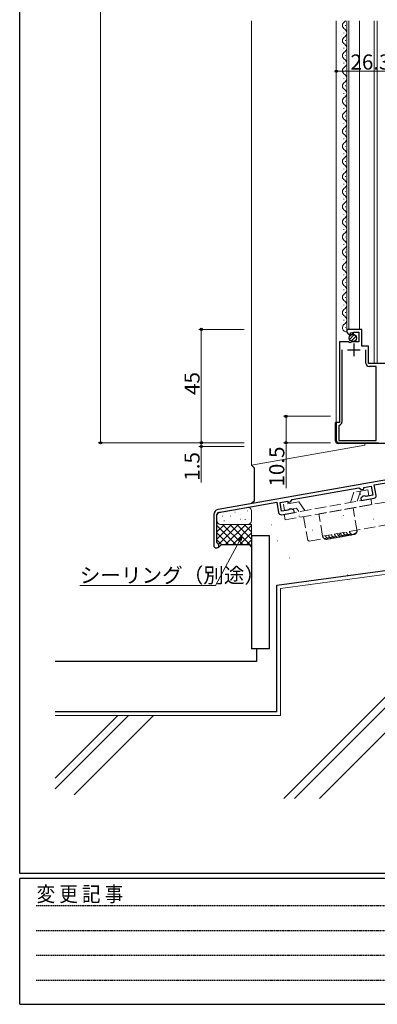
# Model space of a CAD drawing. Extents: x 0 to 1133, y 0 to 806.
# Drawn here: x 4 to 146, y 0 to 391 of the extents above; entities that cross this region are included whole.
import ezdxf

# ---------------------------------------------------------------- set-up
doc = ezdxf.new("R2010")
doc.units = 0
doc.linetypes.add('HIDDEN', pattern=[0.375, 0.25, -0.125])
doc.linetypes.add('YHIDDEN_1', pattern=[4, 3, -1])
for name, color, linetype, lineweight in [('YKK_11', 7, 'CONTINUOUS', 30), ('YKK_12', 2, 'CONTINUOUS', 13), ('YKK_13', 4, 'CONTINUOUS', 30), ('YKK_D', 6, 'CONTINUOUS', 13), ('YSS_K', 3, 'CONTINUOUS', 13), ('YSS_KE', 3, 'CONTINUOUS', 30)]:
    doc.layers.add(name, color=color, linetype=linetype, lineweight=lineweight)
doc.layers.add('YKK_ZWAK', color=7, linetype='CONTINUOUS')
doc.styles.get("Standard").update_dxf_attribs({"font": 'ROMANS.SHX', "bigfont": 'EXTFONT.SHX'})
doc.styles.add('YKK_OSSTYLE1', font='romans.shx', dxfattribs={"width": 0.9, "bigfont": 'EXTFONT.SHX'})

# ---------------------------------------------------------------- blocks, each defined once
blk = doc.blocks.new('A201')
at = {"layer": 'YKK_ZWAK', "color": 254, "linetype": 'Continuous'}
for p, q in [((21, 35), (21, 410)), ((571, 35), (21, 35)), ((544, 34), (21, 34)), ((21, 9), (21, 34)), ((21, 9), (544, 9))]:
    blk.add_line(p, q, dxfattribs=at)
at = {"layer": 'YKK_ZWAK', "color": 131, "linetype": 'HIDDEN'}
for p, q in [((24.28, 28.63), (201.57, 28.63)), ((24.28, 23.68), (201.57, 23.68)), ((24.28, 18.74), (201.57, 18.74)), ((24.28, 13.79), (201.57, 13.79))]:
    blk.add_line(p, q, dxfattribs=at)
at = {"layer": 'YKK_ZWAK', "color": 131, "linetype": 'Continuous', "style": 'YKK_OSSTYLE1', "width": 0.9}
blk.add_text('変 更 記 事', height=3, dxfattribs=at).set_placement((24.37, 29.39))

msp = doc.modelspace()

# ---------------------------------------------------------------- linework, layer by layer
at = {"layer": 'YKK_11', "linetype": 'ByBlock', "lineweight": -2, "ltscale": 0.5}
for p, q in [((139.99, 267.97), (134.09, 267.97)), ((134.09, 267.97), (134.09, 267.16)), ((135.27, 265.87), (135.48, 266.12)), ((135.4, 266.44), (135.87, 266.71)), ((135.48, 266.12), (135.4, 266.44)), ((135.87, 266.71), (136.44, 266.13)), ((136.44, 266.13), (136.69, 266.23)), ((136.69, 266.23), (136.69, 266.87)), ((136.69, 266.87), (138.89, 266.87)), ((138.89, 266.87), (138.89, 263.07)), ((139.99, 261.37), (139.99, 267.97)), ((131.09, 263.07), (131.09, 230.97)), ((134.72, 263.07), (131.09, 263.07)), ((135.26, 262.61), (134.72, 263.07)), ((135.59, 262.77), (135.26, 262.61)), ((135.89, 263.07), (135.59, 262.77)), ((138.89, 263.07), (135.89, 263.07)), ((132.09, 259.87), (132.09, 231.17)), ((132.09, 259.87), (132.09, 231.17)), ((142.69, 261.37), (139.99, 261.37)), ((141.59, 254.57), (141.59, 259.87)), ((142.69, 254.37), (142.69, 261.37)), ((159.39, 254.37), (142.69, 254.37)), ((145.69, 253.27), (142.89, 253.27)), ((145.69, 223.87), (145.69, 253.27)), ((131.09, 230.97), (129.89, 230.97)), ((129.89, 230.97), (129.89, 223.97)), ((131.13, 229.99), (130.89, 229.7)), ((130.89, 229.7), (130.89, 223.87)), ((130.89, 223.87), (145.69, 223.87)), ((130.89, 222.97), (146.69, 222.97)), ((167.99, 211.47), (82.85, 196.46)), ((144.99, 206.2), (169.19, 210.46)), ((112.3, 200.43), (138.89, 205.12)), ((138.89, 205.12), (139.87, 204.43)), ((139.87, 204.43), (140.76, 204.59)), ((140.76, 205.14), (143.77, 205.68)), ((140.76, 204.59), (140.76, 205.14)), ((143.77, 205.68), (144.39, 202.13)), ((145.72, 202.06), (144.99, 206.2)), ((107.52, 199.29), (110.61, 199.83)), ((110.61, 199.83), (110.61, 199.27)), ((110.61, 199.27), (111.61, 199.45)), ((111.61, 199.45), (112.3, 200.43)), ((140.61, 201.82), (139.62, 200.98)), ((139.62, 200.98), (139.79, 200)), ((139.79, 200), (144.91, 200.9)), ((141.28, 201.94), (140.61, 201.82)), ((141.5, 201.8), (141.28, 201.94)), ((141.73, 201.66), (141.5, 201.8)), ((144.39, 202.13), (141.73, 201.66)), ((83.06, 195.28), (106.19, 199.35)), ((106.19, 199.35), (106.92, 195.22)), ((108.15, 195.74), (107.52, 199.29)), ((110.81, 196.21), (108.15, 195.74)), ((110.98, 196.42), (110.81, 196.21)), ((111.14, 196.62), (110.98, 196.42)), ((111.81, 196.74), (111.14, 196.62)), ((113.03, 196.3), (111.81, 196.74)), ((113.2, 195.31), (113.03, 196.3)), ((81.19, 194.49), (81.19, 182.17)), ((82.39, 183.37), (82.39, 194.49)), ((108.08, 194.41), (113.2, 195.31)), ((82.58, 183.09), (82.39, 183.37))]:
    msp.add_line(p, q, dxfattribs=at)
at = {"layer": 'YKK_11', "ltscale": 0.5}
for p, q in [((136.89, 262.37), (136.89, 257.37)), ((134.39, 259.87), (139.39, 259.87))]:
    msp.add_line(p, q, dxfattribs=at)
at = {"layer": 'YKK_11', "linetype": 'ByBlock', "lineweight": -2, "ltscale": 0.5}
for centre, radius, start, end in [((135.39, 267.16), 1.3, 180, 264.7841), ((142.89, 254.57), 1.3, 180, 270), ((130.89, 231.17), 1.2, 281.537, 360), ((130.89, 223.97), 1, 180, 270), ((144.74, 201.89), 1, 280, 10), ((83.19, 194.49), 2, 100, 180), ((83.19, 194.49), 0.8, 100, 180), ((107.91, 195.39), 1, 190, 280), ((82.19, 182.17), 1, 180, 67.3801)]:
    msp.add_arc(centre, radius, start, end, dxfattribs=at)
at = {"layer": 'YKK_12'}
for p, q in [((129.89, 230.97), (129.89, 390.47)), ((134.09, 267.31), (134.09, 390.47)), ((134.89, 267.97), (134.89, 390.47)), ((139.09, 267.97), (139.09, 390.47)), ((144.99, 254.37), (144.99, 390.47)), ((146.19, 390.47), (146.19, 254.47))]:
    msp.add_line(p, q, dxfattribs=at)
at = {"layer": 'YKK_12', "linetype": 'Continuous'}
for p, q in [((133.59, 388.56), (133.59, 388.76)), ((132.83, 385.56), (132.83, 385.76)), ((132.83, 379.56), (132.83, 379.76)), ((133.59, 382.56), (133.59, 382.76)), ((133.59, 376.56), (133.59, 376.76)), ((132.83, 373.56), (132.83, 373.76)), ((132.83, 367.56), (132.83, 367.76)), ((133.59, 370.56), (133.59, 370.76)), ((133.59, 364.56), (133.59, 364.76)), ((132.83, 361.56), (132.83, 361.76)), ((132.83, 355.56), (132.83, 355.76)), ((133.59, 358.56), (133.59, 358.76)), ((133.59, 352.56), (133.59, 352.76)), ((132.83, 349.56), (132.83, 349.76)), ((133.59, 346.56), (133.59, 346.76)), ((132.83, 343.56), (132.83, 343.76)), ((133.59, 340.56), (133.59, 340.76)), ((132.83, 337.56), (132.83, 337.76)), ((133.59, 334.56), (133.59, 334.76)), ((132.83, 331.56), (132.83, 331.76)), ((133.59, 328.56), (133.59, 328.76)), ((132.83, 325.56), (132.83, 325.76)), ((133.59, 322.56), (133.59, 322.76)), ((132.83, 319.56), (132.83, 319.76)), ((133.59, 316.56), (133.59, 316.76)), ((132.83, 313.56), (132.83, 313.76)), ((133.59, 310.56), (133.59, 310.76)), ((132.83, 307.56), (132.83, 307.76)), ((132.83, 301.56), (132.83, 301.76)), ((133.59, 304.56), (133.59, 304.76)), ((133.59, 298.56), (133.59, 298.76)), ((132.83, 295.56), (132.83, 295.76)), ((132.83, 289.56), (132.83, 289.76)), ((133.59, 292.56), (133.59, 292.76)), ((133.59, 286.56), (133.59, 286.76)), ((132.83, 283.56), (132.83, 283.76)), ((132.83, 277.56), (132.83, 277.76)), ((133.59, 280.56), (133.59, 280.76)), ((133.59, 274.56), (133.59, 274.76)), ((132.83, 271.56), (132.83, 271.76)), ((133.59, 268.56), (133.59, 268.76))]:
    msp.add_line(p, q, dxfattribs=at)
for centre, start, end in [((134.05, 388.66), 119.2025, 240.7975), ((132.37, 391.66), 299.2025, 316.0772), ((132.37, 385.66), 299.2025, 60.7975), ((134.05, 382.66), 119.2025, 240.7975), ((132.37, 379.66), 299.2025, 60.7975), ((134.05, 376.66), 119.2025, 240.7975), ((134.05, 370.66), 119.2025, 240.7975), ((132.37, 373.66), 299.2025, 60.7975), ((132.37, 367.66), 299.2025, 60.7975), ((134.05, 364.66), 119.2025, 240.7975), ((134.05, 358.66), 119.2025, 240.7975), ((132.37, 361.66), 299.2025, 60.7975), ((132.37, 355.66), 299.2025, 60.7975), ((134.05, 352.66), 119.2025, 240.7975), ((134.05, 346.66), 119.2025, 240.7975), ((132.37, 349.66), 299.2025, 60.7975), ((132.37, 343.66), 299.2025, 60.7975), ((134.05, 340.66), 119.2025, 240.7975), ((132.37, 337.66), 299.2025, 60.7975), ((134.05, 334.66), 119.2025, 240.7975), ((132.37, 331.66), 299.2025, 60.7975), ((134.05, 328.66), 119.2025, 240.7975), ((132.37, 325.66), 299.2025, 60.7975), ((134.05, 322.66), 119.2025, 240.7975), ((132.37, 319.66), 299.2025, 60.7975), ((134.05, 316.66), 119.2025, 240.7975), ((132.37, 313.66), 299.2025, 60.7975), ((134.05, 310.66), 119.2025, 240.7975), ((132.37, 307.66), 299.2025, 60.7975), ((134.05, 304.66), 119.2025, 240.7975), ((132.37, 301.66), 299.2025, 60.7975), ((134.05, 298.66), 119.2025, 240.7975), ((132.37, 295.66), 299.2025, 60.7975), ((134.05, 292.66), 119.2025, 240.7975), ((132.37, 289.66), 299.2025, 60.7975), ((134.05, 286.66), 119.2025, 240.7975), ((134.05, 280.66), 119.2025, 240.7975), ((132.37, 283.66), 299.2025, 60.7975), ((132.37, 277.66), 299.2025, 60.7975), ((134.05, 274.66), 119.2025, 240.7975), ((134.05, 268.66), 119.2025, 271.9973), ((132.37, 271.66), 299.2025, 60.7975)]:
    msp.add_arc(centre, 1.72, start, end, dxfattribs=at)
at = {"layer": 'YKK_13', "linetype": 'Continuous', "ltscale": 1.5}
for p, q in [((135.1, 264.01), (137, 265.9)), ((135.78, 263.27), (137.73, 265.22))]:
    msp.add_line(p, q, dxfattribs=at)
at = {"layer": 'YKK_13'}
for p, q in [((130.09, 230.97), (129.59, 230.97)), ((129.59, 223.67), (129.59, 230.97)), ((149.98, 222.67), (130.59, 222.67))]:
    msp.add_line(p, q, dxfattribs=at)
at = {"layer": 'YKK_13', "linetype": 'YHIDDEN_1', "lineweight": 13, "ltscale": 1.5}
for p, q in [((135.56, 199.25), (136.9, 203.35)), ((142.4, 204.32), (136.9, 203.35)), ((138.16, 199.71), (139.49, 203.8)), ((142.4, 204.32), (142.8, 202.05)), ((114.92, 199.47), (108.92, 198.41)), ((143.55, 200.66), (109.09, 194.58)), ((117.32, 196.04), (114.92, 199.47)), ((142.8, 202.05), (141.13, 201.76)), ((143.95, 198.4), (143.55, 200.66)), ((108.92, 198.41), (109.32, 196.15)), ((114.07, 196.99), (109.32, 196.15)), ((109.49, 192.32), (143.95, 198.4)), ((115.02, 195.63), (114.07, 196.99)), ((138.22, 187.74), (136.57, 197.09)), ((109.09, 194.58), (109.49, 192.32)), ((116.87, 193.62), (118.52, 184.27)), ((138.22, 187.74), (137.81, 187.16)), ((119.1, 183.86), (118.52, 184.27)), ((119.1, 183.86), (137.81, 187.16))]:
    msp.add_line(p, q, dxfattribs=at)
at = {"layer": 'YKK_13'}
msp.add_circle((136.44, 264.57), 1.45, dxfattribs=at)
msp.add_arc((130.59, 223.67), 1, 180, 270, dxfattribs=at)
at = {"layer": 'YKK_D', "ltscale": 1.5}
for p, q in [((36.19, 633.47), (36.19, 222.96)), ((129.89, 352.47), (129.89, 371.47)), ((156.19, 370.47), (129.89, 370.47)), ((93.19, 267.97), (75.19, 267.97)), ((76.19, 222.97), (76.19, 267.97)), ((127.59, 233.47), (108.89, 233.47)), ((109.89, 233.47), (109.89, 222.97)), ((93.19, 222.96), (35.19, 222.96)), ((93.19, 222.97), (75.19, 222.97)), ((93.19, 222.97), (75.19, 222.97)), ((76.19, 222.97), (76.19, 221.47)), ((127.59, 222.97), (108.89, 222.97)), ((109.89, 222.97), (109.89, 204.89)), ((93.19, 221.47), (75.19, 221.47)), ((76.19, 221.47), (76.19, 207.24)), ((91.55, 184.25), (81.79, 166.35)), ((81.79, 166.35), (27.89, 166.35))]:
    msp.add_line(p, q, dxfattribs=at)
at = {"layer": 'YKK_D', "linetype": 'ByBlock', "lineweight": -2}
for p, q in [((91.15, 184.46), (92.36, 185.74)), ((92.36, 185.74), (91.55, 184.25)), ((92.36, 185.74), (91.95, 184.03))]:
    msp.add_line(p, q, dxfattribs=at)
for centre in [(129.89, 370.47), (76.19, 267.97), (109.89, 233.47), (36.19, 222.96), (76.19, 222.97), (76.19, 222.97), (109.89, 222.97), (76.19, 221.47)]:
    msp.add_circle(centre, 0.425, dxfattribs=at)
at = {"layer": 'YSS_K', "linetype": 'Continuous', "lineweight": 13, "ltscale": 1.5}
for p, q in [((96.19, 214.04), (96.19, 390.48)), ((139.37, 202.61), (139.57, 202.61)), ((96.19, 195.8), (96.19, 192.07)), ((85.17, 191.96), (85.37, 191.96)), ((91.62, 192.57), (91.82, 192.57)), ((93.52, 192.53), (93.72, 192.53)), ((115.02, 193.76), (115.22, 193.76)), ((132.73, 194.03), (132.93, 194.03)), ((144.63, 192.65), (144.83, 192.65)), ((82.39, 187.57), (85.4, 190.57)), ((82.39, 184.74), (88.22, 190.57)), ((82.39, 190.05), (89.88, 182.57)), ((83.09, 182.61), (91.05, 190.57)), ((83.89, 190.57), (96.19, 190.57)), ((84.7, 190.57), (92.7, 182.57)), ((85.88, 182.57), (93.88, 190.57)), ((87.53, 190.57), (96.19, 181.91)), ((88.71, 182.57), (96.19, 190.05)), ((90.36, 190.57), (96.19, 184.74)), ((93.19, 190.57), (96.19, 187.57)), ((103.95, 190.44), (104.15, 190.44)), ((120.28, 188.22), (120.48, 188.22)), ((82.39, 187.22), (87.05, 182.57)), ((82.39, 184.39), (84.22, 182.57)), ((91.53, 182.57), (96.19, 187.22)), ((94.36, 182.57), (96.19, 184.4)), ((106.44, 184.07), (106.64, 184.07)), ((131.07, 186.56), (131.27, 186.56)), ((107.69, 165.16), (107.69, 114.67))]:
    msp.add_line(p, q, dxfattribs=at)
at = {"layer": 'YSS_K', "ltscale": 1.5}
for p, q in [((96.19, 214.04), (141.19, 221.98)), ((141.19, 222.67), (141.19, 221.98)), ((83.63, 195.38), (94.43, 197.28)), ((94.44, 195.99), (94.54, 195.99)), ((82.39, 192.07), (82.39, 193.9)), ((84.51, 193.8), (84.61, 193.8)), ((86.05, 195.09), (86.15, 195.09)), ((86.05, 195.09), (86.15, 195.09)), ((87.84, 193.87), (87.94, 193.87)), ((89.6, 195.45), (89.7, 195.45)), ((91.86, 194.48), (91.96, 194.48)), ((95.31, 192.4), (95.41, 192.4)), ((96.19, 190.57), (96.19, 181.57)), ((254.69, 184.76), (107.69, 165.16)), ((111.17, 177.32), (111.27, 177.32)), ((142.75, 174.27), (142.85, 174.27)), ((134.26, 170.53), (134.36, 170.53)), ((118.64, 167.14), (118.74, 167.14)), ((118.64, 167.14), (118.74, 167.14)), ((107.69, 114.67), (18.08, 114.67))]:
    msp.add_line(p, q, dxfattribs=at)
at = {"layer": 'YSS_K', "linetype": 'Continuous', "lineweight": 30, "ltscale": 1.5}
for p, q in [((97.19, 213.04), (96.19, 214.04)), ((97.19, 213.04), (97.19, 199.81)), ((97.19, 199.81), (96.19, 198.81)), ((84.2, 182.57), (82.9, 181.26)), ((84.2, 182.57), (95.19, 182.57)), ((95.19, 182.57), (96.19, 181.57))]:
    msp.add_line(p, q, dxfattribs=at)
at = {"layer": 'YSS_K', "linetype": 'YHIDDEN_1', "lineweight": 13, "ltscale": 1.5}
for p, q in [((214.67, 210.9), (122.88, 194.71)), ((216.24, 202.04), (124.45, 185.85)), ((124.45, 185.85), (122.89, 194.72))]:
    msp.add_line(p, q, dxfattribs=at)
at = {"layer": 'YSS_K', "linetype": 'Continuous', "ltscale": 1.5}
for p, q in [((221.87, 180.38), (123.14, 81.66)), ((205.55, 178.2), (109, 81.66)), ((210.44, 178.86), (113.24, 81.66)), ((43.02, 114.67), (18.08, 89.73)), ((47.26, 114.67), (18.08, 85.49)), ((57.16, 114.67), (25.65, 83.16))]:
    msp.add_line(p, q, dxfattribs=at)
at = {"layer": 'YSS_K', "ltscale": 1.5}
for centre, start, end in [((94.69, 195.8), 0, 100), ((83.89, 193.9), 100, 180)]:
    msp.add_arc(centre, 1.5, start, end, dxfattribs=at)
at = {"layer": 'YSS_K', "lineweight": 13, "ltscale": 1.5}
msp.add_arc((83.89, 192.07), 1.5, 180, 270, dxfattribs=at)
at = {"layer": 'YSS_K', "linetype": 'Continuous', "lineweight": 13, "ltscale": 1.5}
msp.add_arc((94.69, 192.07), 1.5, 270, 0, dxfattribs=at)
at = {"layer": 'YSS_K', "linetype": 'YHIDDEN_1', "ltscale": 1.5}
for centre, end in [((136.56, 187.99), 10.0001), ((125.92, 186.11), 303.5783), ((127.1, 186.32), 303.5783), ((128.29, 186.53), 303.5783), ((129.47, 186.74), 303.5783), ((130.65, 186.95), 303.5783), ((131.83, 187.15), 303.5783), ((133.01, 187.36), 303.5783), ((134.19, 187.57), 303.5783), ((135.38, 187.78), 303.5783)]:
    msp.add_arc(centre, 1.5, 190.0001, end, dxfattribs=at)
at = {"layer": 'YSS_KE', "linetype": 'Continuous', "lineweight": 30, "ltscale": 1.5}
for p, q in [((96.19, 186.17), (96.19, 141.17)), ((96.19, 186.17), (103.19, 186.17)), ((103.19, 186.17), (103.19, 141.17)), ((106.19, 116.17), (106.19, 166.47)), ((103.19, 141.17), (96.19, 141.17)), ((98.19, 141.17), (98.19, 136.17))]:
    msp.add_line(p, q, dxfattribs=at)
at = {"layer": 'YSS_KE', "ltscale": 1.5}
for p, q in [((106.19, 166.47), (256.19, 186.47)), ((98.19, 136.17), (18.08, 136.17)), ((106.19, 116.17), (18.08, 116.17))]:
    msp.add_line(p, q, dxfattribs=at)

# ---------------------------------------------------------------- block references
at = {"layer": 'YKK_ZWAK', "xscale": 2, "yscale": 2, "zscale": 2}
msp.add_blockref('A201', (-38, -18), dxfattribs=at)

# ---------------------------------------------------------------- texts
at = {"layer": 'YKK_D'}
for s, p in [('26.3', (135.52, 371.14)), ('シーリング（別途）', (27.89, 167.35))]:
    msp.add_text(s, height=6, dxfattribs=at).set_placement(p)
for s, p in [('45', (75.53, 241.95)), ('10.5', (109.22, 205.56)), ('1.5', (75.53, 207.9))]:
    msp.add_text(s, height=6, rotation=90, dxfattribs=at).set_placement(p)

doc.saveas('drawing.dxf')
